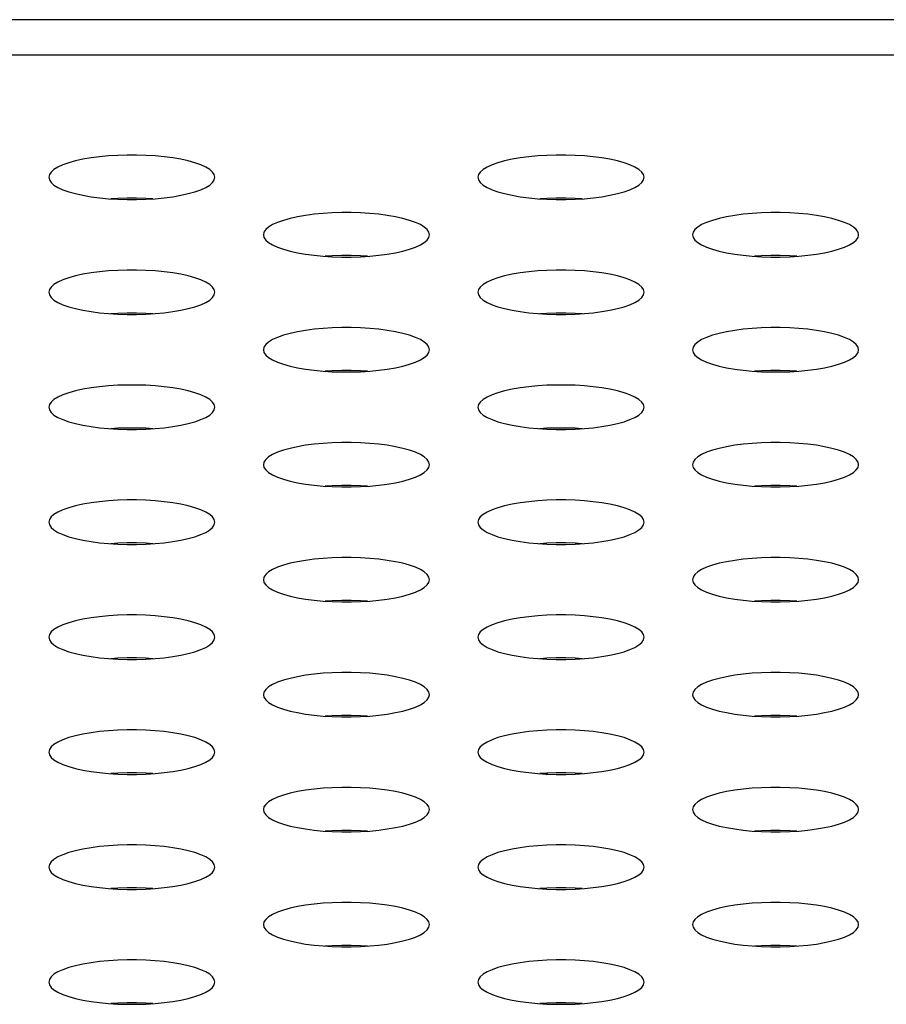
# Model space of a CAD drawing. Extents: x 0 to 3000, y 0 to 2000.
# Drawn here: x 859 to 872, y 1511 to 1525 of the extents above; entities that cross this region are included whole.
import ezdxf

# ---------------------------------------------------------------- set-up
doc = ezdxf.new("R2010")
doc.units = 0
doc.header["$LTSCALE"] = 164.99967
doc.layers.get('0').update_dxf_attribs({"linetype": 'CONTINUOUS'})

msp = doc.modelspace()

# ---------------------------------------------------------------- linework, layer by layer
at = {"color": 7, "linetype": 'CONTINUOUS'}
msp.add_line((1286.663, 1525.233), (397.413, 1525.233), dxfattribs=at)
at = {"color": 9, "linetype": 'CONTINUOUS'}
msp.add_line((1281.487, 1524.722), (402.589, 1524.722), dxfattribs=at)
at = {"color": 7, "linetype": 'CONTINUOUS'}
for points in [[(861.838, 1522.956), (861.829, 1522.994), (861.804, 1523.031), (861.763, 1523.068), (861.706, 1523.103), (861.634, 1523.135), (861.549, 1523.165), (861.452, 1523.192), (861.345, 1523.216), (861.228, 1523.236), (861.105, 1523.252), (860.975, 1523.264), (860.842, 1523.273), (860.706, 1523.277), (860.57, 1523.277), (860.434, 1523.273), (860.301, 1523.264), (860.171, 1523.252), (860.048, 1523.236), (859.931, 1523.216), (859.824, 1523.192), (859.727, 1523.165), (859.642, 1523.135), (859.57, 1523.103), (859.513, 1523.068), (859.472, 1523.031), (859.446, 1522.994), (859.438, 1522.956)], [(868.038, 1522.956), (868.029, 1522.994), (868.004, 1523.031), (867.963, 1523.068), (867.906, 1523.103), (867.834, 1523.135), (867.749, 1523.165), (867.652, 1523.192), (867.545, 1523.216), (867.428, 1523.236), (867.305, 1523.252), (867.175, 1523.264), (867.042, 1523.273), (866.906, 1523.277), (866.77, 1523.277), (866.634, 1523.273), (866.501, 1523.264), (866.371, 1523.252), (866.248, 1523.236), (866.131, 1523.216), (866.024, 1523.192), (865.927, 1523.165), (865.842, 1523.135), (865.77, 1523.103), (865.713, 1523.068), (865.672, 1523.031), (865.646, 1522.994), (865.638, 1522.956)], [(859.438, 1522.956), (859.446, 1522.918), (859.472, 1522.88), (859.513, 1522.844), (859.57, 1522.809), (859.642, 1522.776), (859.727, 1522.747), (859.824, 1522.72), (859.931, 1522.696), (860.048, 1522.676), (860.171, 1522.66), (860.301, 1522.647), (860.434, 1522.639), (860.57, 1522.635), (860.706, 1522.635), (860.842, 1522.639), (860.975, 1522.647), (861.105, 1522.66), (861.228, 1522.676), (861.345, 1522.696), (861.452, 1522.72), (861.549, 1522.747), (861.634, 1522.776), (861.706, 1522.809), (861.763, 1522.844), (861.804, 1522.88), (861.829, 1522.918), (861.838, 1522.956)], [(865.638, 1522.956), (865.646, 1522.918), (865.672, 1522.88), (865.713, 1522.844), (865.77, 1522.809), (865.842, 1522.776), (865.927, 1522.747), (866.024, 1522.72), (866.131, 1522.696), (866.248, 1522.676), (866.371, 1522.66), (866.501, 1522.647), (866.634, 1522.639), (866.77, 1522.635), (866.906, 1522.635), (867.042, 1522.639), (867.175, 1522.647), (867.305, 1522.66), (867.428, 1522.676), (867.545, 1522.696), (867.652, 1522.72), (867.749, 1522.747), (867.834, 1522.776), (867.906, 1522.809), (867.963, 1522.844), (868.004, 1522.88), (868.029, 1522.918), (868.038, 1522.956)], [(860.943, 1522.645), (860.842, 1522.651), (860.706, 1522.656), (860.57, 1522.656), (860.434, 1522.651), (860.333, 1522.645)], [(867.143, 1522.645), (867.042, 1522.651), (866.906, 1522.656), (866.77, 1522.656), (866.634, 1522.651), (866.533, 1522.645)], [(864.938, 1522.125), (864.929, 1522.163), (864.904, 1522.201), (864.863, 1522.237), (864.806, 1522.272), (864.734, 1522.304), (864.649, 1522.334), (864.552, 1522.361), (864.445, 1522.385), (864.328, 1522.405), (864.205, 1522.421), (864.075, 1522.434), (863.942, 1522.442), (863.806, 1522.446), (863.67, 1522.446), (863.534, 1522.442), (863.401, 1522.434), (863.271, 1522.421), (863.148, 1522.405), (863.031, 1522.385), (862.924, 1522.361), (862.827, 1522.334), (862.742, 1522.304), (862.67, 1522.272), (862.613, 1522.237), (862.572, 1522.201), (862.546, 1522.163), (862.538, 1522.125)], [(871.138, 1522.125), (871.129, 1522.163), (871.104, 1522.201), (871.063, 1522.237), (871.006, 1522.272), (870.934, 1522.304), (870.849, 1522.334), (870.752, 1522.361), (870.645, 1522.385), (870.528, 1522.405), (870.405, 1522.421), (870.275, 1522.434), (870.142, 1522.442), (870.006, 1522.446), (869.87, 1522.446), (869.734, 1522.442), (869.601, 1522.434), (869.471, 1522.421), (869.348, 1522.405), (869.231, 1522.385), (869.124, 1522.361), (869.027, 1522.334), (868.942, 1522.304), (868.87, 1522.272), (868.813, 1522.237), (868.772, 1522.201), (868.746, 1522.163), (868.738, 1522.125)], [(862.538, 1522.125), (862.546, 1522.087), (862.572, 1522.049), (862.613, 1522.013), (862.67, 1521.978), (862.742, 1521.946), (862.827, 1521.916), (862.924, 1521.889), (863.031, 1521.865), (863.148, 1521.845), (863.271, 1521.829), (863.401, 1521.817), (863.534, 1521.808), (863.67, 1521.804), (863.806, 1521.804), (863.942, 1521.808), (864.075, 1521.817), (864.205, 1521.829), (864.328, 1521.845), (864.445, 1521.865), (864.552, 1521.889), (864.649, 1521.916), (864.734, 1521.946), (864.806, 1521.978), (864.863, 1522.013), (864.904, 1522.049), (864.929, 1522.087), (864.938, 1522.125)], [(868.738, 1522.125), (868.746, 1522.087), (868.772, 1522.049), (868.813, 1522.013), (868.87, 1521.978), (868.942, 1521.946), (869.027, 1521.916), (869.124, 1521.889), (869.231, 1521.865), (869.348, 1521.845), (869.471, 1521.829), (869.601, 1521.817), (869.734, 1521.808), (869.87, 1521.804), (870.006, 1521.804), (870.142, 1521.808), (870.275, 1521.817), (870.405, 1521.829), (870.528, 1521.845), (870.645, 1521.865), (870.752, 1521.889), (870.849, 1521.916), (870.934, 1521.946), (871.006, 1521.978), (871.063, 1522.013), (871.104, 1522.049), (871.129, 1522.087), (871.138, 1522.125)], [(864.043, 1521.815), (863.942, 1521.821), (863.806, 1521.825), (863.67, 1521.825), (863.534, 1521.821), (863.433, 1521.815)], [(870.243, 1521.815), (870.142, 1521.821), (870.006, 1521.825), (869.87, 1521.825), (869.734, 1521.821), (869.633, 1521.815)], [(861.838, 1521.295), (861.829, 1521.333), (861.804, 1521.37), (861.763, 1521.407), (861.706, 1521.441), (861.634, 1521.474), (861.549, 1521.504), (861.452, 1521.531), (861.345, 1521.554), (861.228, 1521.574), (861.105, 1521.591), (860.975, 1521.603), (860.842, 1521.611), (860.706, 1521.616), (860.57, 1521.616), (860.434, 1521.611), (860.301, 1521.603), (860.171, 1521.591), (860.048, 1521.574), (859.931, 1521.554), (859.824, 1521.531), (859.727, 1521.504), (859.642, 1521.474), (859.57, 1521.441), (859.513, 1521.407), (859.472, 1521.37), (859.446, 1521.333), (859.438, 1521.295)], [(868.038, 1521.295), (868.029, 1521.333), (868.004, 1521.37), (867.963, 1521.407), (867.906, 1521.441), (867.834, 1521.474), (867.749, 1521.504), (867.652, 1521.531), (867.545, 1521.554), (867.428, 1521.574), (867.305, 1521.591), (867.175, 1521.603), (867.042, 1521.611), (866.906, 1521.616), (866.77, 1521.616), (866.634, 1521.611), (866.501, 1521.603), (866.371, 1521.591), (866.248, 1521.574), (866.131, 1521.554), (866.024, 1521.531), (865.927, 1521.504), (865.842, 1521.474), (865.77, 1521.441), (865.713, 1521.407), (865.672, 1521.37), (865.646, 1521.333), (865.638, 1521.295)], [(859.438, 1521.295), (859.446, 1521.256), (859.472, 1521.219), (859.513, 1521.182), (859.57, 1521.148), (859.642, 1521.115), (859.727, 1521.085), (859.824, 1521.058), (859.931, 1521.035), (860.048, 1521.015), (860.171, 1520.998), (860.301, 1520.986), (860.434, 1520.978), (860.57, 1520.973), (860.706, 1520.973), (860.842, 1520.978), (860.975, 1520.986), (861.105, 1520.998), (861.228, 1521.015), (861.345, 1521.035), (861.452, 1521.058), (861.549, 1521.085), (861.634, 1521.115), (861.706, 1521.148), (861.763, 1521.182), (861.804, 1521.219), (861.829, 1521.256), (861.838, 1521.295)], [(865.638, 1521.295), (865.646, 1521.256), (865.672, 1521.219), (865.713, 1521.182), (865.77, 1521.148), (865.842, 1521.115), (865.927, 1521.085), (866.024, 1521.058), (866.131, 1521.035), (866.248, 1521.015), (866.371, 1520.998), (866.501, 1520.986), (866.634, 1520.978), (866.77, 1520.973), (866.906, 1520.973), (867.042, 1520.978), (867.175, 1520.986), (867.305, 1520.998), (867.428, 1521.015), (867.545, 1521.035), (867.652, 1521.058), (867.749, 1521.085), (867.834, 1521.115), (867.906, 1521.148), (867.963, 1521.182), (868.004, 1521.219), (868.029, 1521.256), (868.038, 1521.295)], [(860.943, 1520.984), (860.842, 1520.99), (860.706, 1520.994), (860.57, 1520.994), (860.434, 1520.99), (860.333, 1520.984)], [(867.143, 1520.984), (867.042, 1520.99), (866.906, 1520.994), (866.77, 1520.994), (866.634, 1520.99), (866.533, 1520.984)], [(864.938, 1520.464), (864.929, 1520.502), (864.904, 1520.54), (864.863, 1520.576), (864.806, 1520.611), (864.734, 1520.643), (864.649, 1520.673), (864.552, 1520.7), (864.445, 1520.724), (864.328, 1520.744), (864.205, 1520.76), (864.075, 1520.772), (863.942, 1520.781), (863.806, 1520.785), (863.67, 1520.785), (863.534, 1520.781), (863.401, 1520.772), (863.271, 1520.76), (863.148, 1520.744), (863.031, 1520.724), (862.924, 1520.7), (862.827, 1520.673), (862.742, 1520.643), (862.67, 1520.611), (862.613, 1520.576), (862.572, 1520.54), (862.546, 1520.502), (862.538, 1520.464)], [(871.138, 1520.464), (871.129, 1520.502), (871.104, 1520.54), (871.063, 1520.576), (871.006, 1520.611), (870.934, 1520.643), (870.849, 1520.673), (870.752, 1520.7), (870.645, 1520.724), (870.528, 1520.744), (870.405, 1520.76), (870.275, 1520.772), (870.142, 1520.781), (870.006, 1520.785), (869.87, 1520.785), (869.734, 1520.781), (869.601, 1520.772), (869.471, 1520.76), (869.348, 1520.744), (869.231, 1520.724), (869.124, 1520.7), (869.027, 1520.673), (868.942, 1520.643), (868.87, 1520.611), (868.813, 1520.576), (868.772, 1520.54), (868.746, 1520.502), (868.738, 1520.464)], [(862.538, 1520.464), (862.546, 1520.426), (862.572, 1520.388), (862.613, 1520.352), (862.67, 1520.317), (862.742, 1520.285), (862.827, 1520.255), (862.924, 1520.228), (863.031, 1520.204), (863.148, 1520.184), (863.271, 1520.168), (863.401, 1520.155), (863.534, 1520.147), (863.67, 1520.143), (863.806, 1520.143), (863.942, 1520.147), (864.075, 1520.155), (864.205, 1520.168), (864.328, 1520.184), (864.445, 1520.204), (864.552, 1520.228), (864.649, 1520.255), (864.734, 1520.285), (864.806, 1520.317), (864.863, 1520.352), (864.904, 1520.388), (864.929, 1520.426), (864.938, 1520.464)], [(868.738, 1520.464), (868.746, 1520.426), (868.772, 1520.388), (868.813, 1520.352), (868.87, 1520.317), (868.942, 1520.285), (869.027, 1520.255), (869.124, 1520.228), (869.231, 1520.204), (869.348, 1520.184), (869.471, 1520.168), (869.601, 1520.155), (869.734, 1520.147), (869.87, 1520.143), (870.006, 1520.143), (870.142, 1520.147), (870.275, 1520.155), (870.405, 1520.168), (870.528, 1520.184), (870.645, 1520.204), (870.752, 1520.228), (870.849, 1520.255), (870.934, 1520.285), (871.006, 1520.317), (871.063, 1520.352), (871.104, 1520.388), (871.129, 1520.426), (871.138, 1520.464)], [(864.043, 1520.153), (863.942, 1520.16), (863.806, 1520.164), (863.67, 1520.164), (863.534, 1520.16), (863.433, 1520.153)], [(870.243, 1520.153), (870.142, 1520.16), (870.006, 1520.164), (869.87, 1520.164), (869.734, 1520.16), (869.633, 1520.153)], [(861.838, 1519.633), (861.829, 1519.671), (861.804, 1519.709), (861.763, 1519.745), (861.706, 1519.78), (861.634, 1519.813), (861.549, 1519.842), (861.452, 1519.869), (861.345, 1519.893), (861.228, 1519.913), (861.105, 1519.929), (860.975, 1519.942), (860.842, 1519.95), (860.706, 1519.954), (860.57, 1519.954), (860.434, 1519.95), (860.301, 1519.942), (860.171, 1519.929), (860.048, 1519.913), (859.931, 1519.893), (859.824, 1519.869), (859.727, 1519.842), (859.642, 1519.813), (859.57, 1519.78), (859.513, 1519.745), (859.472, 1519.709), (859.446, 1519.671), (859.438, 1519.633)], [(868.038, 1519.633), (868.029, 1519.671), (868.004, 1519.709), (867.963, 1519.745), (867.906, 1519.78), (867.834, 1519.813), (867.749, 1519.842), (867.652, 1519.869), (867.545, 1519.893), (867.428, 1519.913), (867.305, 1519.929), (867.175, 1519.942), (867.042, 1519.95), (866.906, 1519.954), (866.77, 1519.954), (866.634, 1519.95), (866.501, 1519.942), (866.371, 1519.929), (866.248, 1519.913), (866.131, 1519.893), (866.024, 1519.869), (865.927, 1519.842), (865.842, 1519.813), (865.77, 1519.78), (865.713, 1519.745), (865.672, 1519.709), (865.646, 1519.671), (865.638, 1519.633)], [(859.438, 1519.633), (859.446, 1519.595), (859.472, 1519.558), (859.513, 1519.521), (859.57, 1519.486), (859.642, 1519.454), (859.727, 1519.424), (859.824, 1519.397), (859.931, 1519.373), (860.048, 1519.353), (860.171, 1519.337), (860.301, 1519.325), (860.434, 1519.316), (860.57, 1519.312), (860.706, 1519.312), (860.842, 1519.316), (860.975, 1519.325), (861.105, 1519.337), (861.228, 1519.353), (861.345, 1519.373), (861.452, 1519.397), (861.549, 1519.424), (861.634, 1519.454), (861.706, 1519.486), (861.763, 1519.521), (861.804, 1519.558), (861.829, 1519.595), (861.838, 1519.633)], [(865.638, 1519.633), (865.646, 1519.595), (865.672, 1519.558), (865.713, 1519.521), (865.77, 1519.486), (865.842, 1519.454), (865.927, 1519.424), (866.024, 1519.397), (866.131, 1519.373), (866.248, 1519.353), (866.371, 1519.337), (866.501, 1519.325), (866.634, 1519.316), (866.77, 1519.312), (866.906, 1519.312), (867.042, 1519.316), (867.175, 1519.325), (867.305, 1519.337), (867.428, 1519.353), (867.545, 1519.373), (867.652, 1519.397), (867.749, 1519.424), (867.834, 1519.454), (867.906, 1519.486), (867.963, 1519.521), (868.004, 1519.558), (868.029, 1519.595), (868.038, 1519.633)], [(860.943, 1519.323), (860.842, 1519.329), (860.706, 1519.333), (860.57, 1519.333), (860.434, 1519.329), (860.333, 1519.323)], [(867.143, 1519.323), (867.042, 1519.329), (866.906, 1519.333), (866.77, 1519.333), (866.634, 1519.329), (866.533, 1519.323)], [(864.938, 1518.803), (864.929, 1518.841), (864.904, 1518.878), (864.863, 1518.915), (864.806, 1518.949), (864.734, 1518.982), (864.649, 1519.012), (864.552, 1519.039), (864.445, 1519.062), (864.328, 1519.083), (864.205, 1519.099), (864.075, 1519.111), (863.942, 1519.119), (863.806, 1519.124), (863.67, 1519.124), (863.534, 1519.119), (863.401, 1519.111), (863.271, 1519.099), (863.148, 1519.083), (863.031, 1519.062), (862.924, 1519.039), (862.827, 1519.012), (862.742, 1518.982), (862.67, 1518.949), (862.613, 1518.915), (862.572, 1518.878), (862.546, 1518.841), (862.538, 1518.803)], [(871.138, 1518.803), (871.129, 1518.841), (871.104, 1518.878), (871.063, 1518.915), (871.006, 1518.949), (870.934, 1518.982), (870.849, 1519.012), (870.752, 1519.039), (870.645, 1519.062), (870.528, 1519.083), (870.405, 1519.099), (870.275, 1519.111), (870.142, 1519.119), (870.006, 1519.124), (869.87, 1519.124), (869.734, 1519.119), (869.601, 1519.111), (869.471, 1519.099), (869.348, 1519.083), (869.231, 1519.062), (869.124, 1519.039), (869.027, 1519.012), (868.942, 1518.982), (868.87, 1518.949), (868.813, 1518.915), (868.772, 1518.878), (868.746, 1518.841), (868.738, 1518.803)], [(862.538, 1518.803), (862.546, 1518.764), (862.572, 1518.727), (862.613, 1518.691), (862.67, 1518.656), (862.742, 1518.623), (862.827, 1518.593), (862.924, 1518.566), (863.031, 1518.543), (863.148, 1518.523), (863.271, 1518.506), (863.401, 1518.494), (863.534, 1518.486), (863.67, 1518.482), (863.806, 1518.482), (863.942, 1518.486), (864.075, 1518.494), (864.205, 1518.506), (864.328, 1518.523), (864.445, 1518.543), (864.552, 1518.566), (864.649, 1518.593), (864.734, 1518.623), (864.806, 1518.656), (864.863, 1518.691), (864.904, 1518.727), (864.929, 1518.764), (864.938, 1518.803)], [(868.738, 1518.803), (868.746, 1518.764), (868.772, 1518.727), (868.813, 1518.691), (868.87, 1518.656), (868.942, 1518.623), (869.027, 1518.593), (869.124, 1518.566), (869.231, 1518.543), (869.348, 1518.523), (869.471, 1518.506), (869.601, 1518.494), (869.734, 1518.486), (869.87, 1518.482), (870.006, 1518.482), (870.142, 1518.486), (870.275, 1518.494), (870.405, 1518.506), (870.528, 1518.523), (870.645, 1518.543), (870.752, 1518.566), (870.849, 1518.593), (870.934, 1518.623), (871.006, 1518.656), (871.063, 1518.691), (871.104, 1518.727), (871.129, 1518.764), (871.138, 1518.803)], [(864.043, 1518.492), (863.942, 1518.498), (863.806, 1518.502), (863.67, 1518.502), (863.534, 1518.498), (863.433, 1518.492)], [(870.243, 1518.492), (870.142, 1518.498), (870.006, 1518.502), (869.87, 1518.502), (869.734, 1518.498), (869.633, 1518.492)], [(861.838, 1517.972), (861.829, 1518.01), (861.804, 1518.048), (861.763, 1518.084), (861.706, 1518.119), (861.634, 1518.151), (861.549, 1518.181), (861.452, 1518.208), (861.345, 1518.232), (861.228, 1518.252), (861.105, 1518.268), (860.975, 1518.28), (860.842, 1518.289), (860.706, 1518.293), (860.57, 1518.293), (860.434, 1518.289), (860.301, 1518.28), (860.171, 1518.268), (860.048, 1518.252), (859.931, 1518.232), (859.824, 1518.208), (859.727, 1518.181), (859.642, 1518.151), (859.57, 1518.119), (859.513, 1518.084), (859.472, 1518.048), (859.446, 1518.01), (859.438, 1517.972)], [(868.038, 1517.972), (868.029, 1518.01), (868.004, 1518.048), (867.963, 1518.084), (867.906, 1518.119), (867.834, 1518.151), (867.749, 1518.181), (867.652, 1518.208), (867.545, 1518.232), (867.428, 1518.252), (867.305, 1518.268), (867.175, 1518.28), (867.042, 1518.289), (866.906, 1518.293), (866.77, 1518.293), (866.634, 1518.289), (866.501, 1518.28), (866.371, 1518.268), (866.248, 1518.252), (866.131, 1518.232), (866.024, 1518.208), (865.927, 1518.181), (865.842, 1518.151), (865.77, 1518.119), (865.713, 1518.084), (865.672, 1518.048), (865.646, 1518.01), (865.638, 1517.972)], [(859.438, 1517.972), (859.446, 1517.934), (859.472, 1517.896), (859.513, 1517.86), (859.57, 1517.825), (859.642, 1517.793), (859.727, 1517.763), (859.824, 1517.736), (859.931, 1517.712), (860.048, 1517.692), (860.171, 1517.676), (860.301, 1517.663), (860.434, 1517.655), (860.57, 1517.651), (860.706, 1517.651), (860.842, 1517.655), (860.975, 1517.663), (861.105, 1517.676), (861.228, 1517.692), (861.345, 1517.712), (861.452, 1517.736), (861.549, 1517.763), (861.634, 1517.793), (861.706, 1517.825), (861.763, 1517.86), (861.804, 1517.896), (861.829, 1517.934), (861.838, 1517.972)], [(865.638, 1517.972), (865.646, 1517.934), (865.672, 1517.896), (865.713, 1517.86), (865.77, 1517.825), (865.842, 1517.793), (865.927, 1517.763), (866.024, 1517.736), (866.131, 1517.712), (866.248, 1517.692), (866.371, 1517.676), (866.501, 1517.663), (866.634, 1517.655), (866.77, 1517.651), (866.906, 1517.651), (867.042, 1517.655), (867.175, 1517.663), (867.305, 1517.676), (867.428, 1517.692), (867.545, 1517.712), (867.652, 1517.736), (867.749, 1517.763), (867.834, 1517.793), (867.906, 1517.825), (867.963, 1517.86), (868.004, 1517.896), (868.029, 1517.934), (868.038, 1517.972)], [(860.943, 1517.661), (860.842, 1517.668), (860.706, 1517.672), (860.57, 1517.672), (860.434, 1517.668), (860.333, 1517.661)], [(867.143, 1517.661), (867.042, 1517.668), (866.906, 1517.672), (866.77, 1517.672), (866.634, 1517.668), (866.533, 1517.661)], [(864.938, 1517.141), (864.929, 1517.179), (864.904, 1517.217), (864.863, 1517.253), (864.806, 1517.288), (864.734, 1517.321), (864.649, 1517.351), (864.552, 1517.378), (864.445, 1517.401), (864.328, 1517.421), (864.205, 1517.438), (864.075, 1517.45), (863.942, 1517.458), (863.806, 1517.462), (863.67, 1517.462), (863.534, 1517.458), (863.401, 1517.45), (863.271, 1517.438), (863.148, 1517.421), (863.031, 1517.401), (862.924, 1517.378), (862.827, 1517.351), (862.742, 1517.321), (862.67, 1517.288), (862.613, 1517.253), (862.572, 1517.217), (862.546, 1517.179), (862.538, 1517.141)], [(871.138, 1517.141), (871.129, 1517.179), (871.104, 1517.217), (871.063, 1517.253), (871.006, 1517.288), (870.934, 1517.321), (870.849, 1517.351), (870.752, 1517.378), (870.645, 1517.401), (870.528, 1517.421), (870.405, 1517.438), (870.275, 1517.45), (870.142, 1517.458), (870.006, 1517.462), (869.87, 1517.462), (869.734, 1517.458), (869.601, 1517.45), (869.471, 1517.438), (869.348, 1517.421), (869.231, 1517.401), (869.124, 1517.378), (869.027, 1517.351), (868.942, 1517.321), (868.87, 1517.288), (868.813, 1517.253), (868.772, 1517.217), (868.746, 1517.179), (868.738, 1517.141)], [(862.538, 1517.141), (862.546, 1517.103), (862.572, 1517.066), (862.613, 1517.029), (862.67, 1516.995), (862.742, 1516.962), (862.827, 1516.932), (862.924, 1516.905), (863.031, 1516.881), (863.148, 1516.861), (863.271, 1516.845), (863.401, 1516.833), (863.534, 1516.824), (863.67, 1516.82), (863.806, 1516.82), (863.942, 1516.824), (864.075, 1516.833), (864.205, 1516.845), (864.328, 1516.861), (864.445, 1516.881), (864.552, 1516.905), (864.649, 1516.932), (864.734, 1516.962), (864.806, 1516.995), (864.863, 1517.029), (864.904, 1517.066), (864.929, 1517.103), (864.938, 1517.141)], [(868.738, 1517.141), (868.746, 1517.103), (868.772, 1517.066), (868.813, 1517.029), (868.87, 1516.995), (868.942, 1516.962), (869.027, 1516.932), (869.124, 1516.905), (869.231, 1516.881), (869.348, 1516.861), (869.471, 1516.845), (869.601, 1516.833), (869.734, 1516.824), (869.87, 1516.82), (870.006, 1516.82), (870.142, 1516.824), (870.275, 1516.833), (870.405, 1516.845), (870.528, 1516.861), (870.645, 1516.881), (870.752, 1516.905), (870.849, 1516.932), (870.934, 1516.962), (871.006, 1516.995), (871.063, 1517.029), (871.104, 1517.066), (871.129, 1517.103), (871.138, 1517.141)], [(864.043, 1516.831), (863.942, 1516.837), (863.806, 1516.841), (863.67, 1516.841), (863.534, 1516.837), (863.433, 1516.831)], [(870.243, 1516.831), (870.142, 1516.837), (870.006, 1516.841), (869.87, 1516.841), (869.734, 1516.837), (869.633, 1516.831)], [(861.838, 1516.311), (861.829, 1516.349), (861.804, 1516.386), (861.763, 1516.423), (861.706, 1516.457), (861.634, 1516.49), (861.549, 1516.52), (861.452, 1516.547), (861.345, 1516.571), (861.228, 1516.591), (861.105, 1516.607), (860.975, 1516.619), (860.842, 1516.628), (860.706, 1516.632), (860.57, 1516.632), (860.434, 1516.628), (860.301, 1516.619), (860.171, 1516.607), (860.048, 1516.591), (859.931, 1516.571), (859.824, 1516.547), (859.727, 1516.52), (859.642, 1516.49), (859.57, 1516.457), (859.513, 1516.423), (859.472, 1516.386), (859.446, 1516.349), (859.438, 1516.311)], [(868.038, 1516.311), (868.029, 1516.349), (868.004, 1516.386), (867.963, 1516.423), (867.906, 1516.457), (867.834, 1516.49), (867.749, 1516.52), (867.652, 1516.547), (867.545, 1516.571), (867.428, 1516.591), (867.305, 1516.607), (867.175, 1516.619), (867.042, 1516.628), (866.906, 1516.632), (866.77, 1516.632), (866.634, 1516.628), (866.501, 1516.619), (866.371, 1516.607), (866.248, 1516.591), (866.131, 1516.571), (866.024, 1516.547), (865.927, 1516.52), (865.842, 1516.49), (865.77, 1516.457), (865.713, 1516.423), (865.672, 1516.386), (865.646, 1516.349), (865.638, 1516.311)], [(859.438, 1516.311), (859.446, 1516.273), (859.472, 1516.235), (859.513, 1516.199), (859.57, 1516.164), (859.642, 1516.131), (859.727, 1516.101), (859.824, 1516.074), (859.931, 1516.051), (860.048, 1516.031), (860.171, 1516.014), (860.301, 1516.002), (860.434, 1515.994), (860.57, 1515.99), (860.706, 1515.99), (860.842, 1515.994), (860.975, 1516.002), (861.105, 1516.014), (861.228, 1516.031), (861.345, 1516.051), (861.452, 1516.074), (861.549, 1516.101), (861.634, 1516.131), (861.706, 1516.164), (861.763, 1516.199), (861.804, 1516.235), (861.829, 1516.273), (861.838, 1516.311)], [(865.638, 1516.311), (865.646, 1516.273), (865.672, 1516.235), (865.713, 1516.199), (865.77, 1516.164), (865.842, 1516.131), (865.927, 1516.101), (866.024, 1516.074), (866.131, 1516.051), (866.248, 1516.031), (866.371, 1516.014), (866.501, 1516.002), (866.634, 1515.994), (866.77, 1515.99), (866.906, 1515.99), (867.042, 1515.994), (867.175, 1516.002), (867.305, 1516.014), (867.428, 1516.031), (867.545, 1516.051), (867.652, 1516.074), (867.749, 1516.101), (867.834, 1516.131), (867.906, 1516.164), (867.963, 1516.199), (868.004, 1516.235), (868.029, 1516.273), (868.038, 1516.311)], [(860.943, 1516), (860.842, 1516.006), (860.706, 1516.01), (860.57, 1516.01), (860.434, 1516.006), (860.333, 1516)], [(867.143, 1516), (867.042, 1516.006), (866.906, 1516.01), (866.77, 1516.01), (866.634, 1516.006), (866.533, 1516)], [(864.938, 1515.48), (864.929, 1515.518), (864.904, 1515.556), (864.863, 1515.592), (864.806, 1515.627), (864.734, 1515.659), (864.649, 1515.689), (864.552, 1515.716), (864.445, 1515.74), (864.328, 1515.76), (864.205, 1515.776), (864.075, 1515.789), (863.942, 1515.797), (863.806, 1515.801), (863.67, 1515.801), (863.534, 1515.797), (863.401, 1515.789), (863.271, 1515.776), (863.148, 1515.76), (863.031, 1515.74), (862.924, 1515.716), (862.827, 1515.689), (862.742, 1515.659), (862.67, 1515.627), (862.613, 1515.592), (862.572, 1515.556), (862.546, 1515.518), (862.538, 1515.48)], [(871.138, 1515.48), (871.129, 1515.518), (871.104, 1515.556), (871.063, 1515.592), (871.006, 1515.627), (870.934, 1515.659), (870.849, 1515.689), (870.752, 1515.716), (870.645, 1515.74), (870.528, 1515.76), (870.405, 1515.776), (870.275, 1515.789), (870.142, 1515.797), (870.006, 1515.801), (869.87, 1515.801), (869.734, 1515.797), (869.601, 1515.789), (869.471, 1515.776), (869.348, 1515.76), (869.231, 1515.74), (869.124, 1515.716), (869.027, 1515.689), (868.942, 1515.659), (868.87, 1515.627), (868.813, 1515.592), (868.772, 1515.556), (868.746, 1515.518), (868.738, 1515.48)], [(862.538, 1515.48), (862.546, 1515.442), (862.572, 1515.404), (862.613, 1515.368), (862.67, 1515.333), (862.742, 1515.301), (862.827, 1515.271), (862.924, 1515.244), (863.031, 1515.22), (863.148, 1515.2), (863.271, 1515.184), (863.401, 1515.171), (863.534, 1515.163), (863.67, 1515.159), (863.806, 1515.159), (863.942, 1515.163), (864.075, 1515.171), (864.205, 1515.184), (864.328, 1515.2), (864.445, 1515.22), (864.552, 1515.244), (864.649, 1515.271), (864.734, 1515.301), (864.806, 1515.333), (864.863, 1515.368), (864.904, 1515.404), (864.929, 1515.442), (864.938, 1515.48)], [(868.738, 1515.48), (868.746, 1515.442), (868.772, 1515.404), (868.813, 1515.368), (868.87, 1515.333), (868.942, 1515.301), (869.027, 1515.271), (869.124, 1515.244), (869.231, 1515.22), (869.348, 1515.2), (869.471, 1515.184), (869.601, 1515.171), (869.734, 1515.163), (869.87, 1515.159), (870.006, 1515.159), (870.142, 1515.163), (870.275, 1515.171), (870.405, 1515.184), (870.528, 1515.2), (870.645, 1515.22), (870.752, 1515.244), (870.849, 1515.271), (870.934, 1515.301), (871.006, 1515.333), (871.063, 1515.368), (871.104, 1515.404), (871.129, 1515.442), (871.138, 1515.48)], [(864.043, 1515.169), (863.942, 1515.176), (863.806, 1515.18), (863.67, 1515.18), (863.534, 1515.176), (863.433, 1515.169)], [(870.243, 1515.169), (870.142, 1515.176), (870.006, 1515.18), (869.87, 1515.18), (869.734, 1515.176), (869.633, 1515.169)], [(861.838, 1514.649), (861.829, 1514.687), (861.804, 1514.725), (861.763, 1514.761), (861.706, 1514.796), (861.634, 1514.829), (861.549, 1514.859), (861.452, 1514.886), (861.345, 1514.909), (861.228, 1514.929), (861.105, 1514.946), (860.975, 1514.958), (860.842, 1514.966), (860.706, 1514.97), (860.57, 1514.97), (860.434, 1514.966), (860.301, 1514.958), (860.171, 1514.946), (860.048, 1514.929), (859.931, 1514.909), (859.824, 1514.886), (859.727, 1514.859), (859.642, 1514.829), (859.57, 1514.796), (859.513, 1514.761), (859.472, 1514.725), (859.446, 1514.687), (859.438, 1514.649)], [(868.038, 1514.649), (868.029, 1514.687), (868.004, 1514.725), (867.963, 1514.761), (867.906, 1514.796), (867.834, 1514.829), (867.749, 1514.859), (867.652, 1514.886), (867.545, 1514.909), (867.428, 1514.929), (867.305, 1514.946), (867.175, 1514.958), (867.042, 1514.966), (866.906, 1514.97), (866.77, 1514.97), (866.634, 1514.966), (866.501, 1514.958), (866.371, 1514.946), (866.248, 1514.929), (866.131, 1514.909), (866.024, 1514.886), (865.927, 1514.859), (865.842, 1514.829), (865.77, 1514.796), (865.713, 1514.761), (865.672, 1514.725), (865.646, 1514.687), (865.638, 1514.649)], [(859.438, 1514.649), (859.446, 1514.611), (859.472, 1514.574), (859.513, 1514.537), (859.57, 1514.503), (859.642, 1514.47), (859.727, 1514.44), (859.824, 1514.413), (859.931, 1514.389), (860.048, 1514.369), (860.171, 1514.353), (860.301, 1514.341), (860.434, 1514.333), (860.57, 1514.328), (860.706, 1514.328), (860.842, 1514.333), (860.975, 1514.341), (861.105, 1514.353), (861.228, 1514.369), (861.345, 1514.389), (861.452, 1514.413), (861.549, 1514.44), (861.634, 1514.47), (861.706, 1514.503), (861.763, 1514.537), (861.804, 1514.574), (861.829, 1514.611), (861.838, 1514.649)], [(865.638, 1514.649), (865.646, 1514.611), (865.672, 1514.574), (865.713, 1514.537), (865.77, 1514.503), (865.842, 1514.47), (865.927, 1514.44), (866.024, 1514.413), (866.131, 1514.389), (866.248, 1514.369), (866.371, 1514.353), (866.501, 1514.341), (866.634, 1514.333), (866.77, 1514.328), (866.906, 1514.328), (867.042, 1514.333), (867.175, 1514.341), (867.305, 1514.353), (867.428, 1514.369), (867.545, 1514.389), (867.652, 1514.413), (867.749, 1514.44), (867.834, 1514.47), (867.906, 1514.503), (867.963, 1514.537), (868.004, 1514.574), (868.029, 1514.611), (868.038, 1514.649)], [(860.943, 1514.339), (860.842, 1514.345), (860.706, 1514.349), (860.57, 1514.349), (860.434, 1514.345), (860.333, 1514.339)], [(867.143, 1514.339), (867.042, 1514.345), (866.906, 1514.349), (866.77, 1514.349), (866.634, 1514.345), (866.533, 1514.339)], [(864.938, 1513.819), (864.929, 1513.857), (864.904, 1513.894), (864.863, 1513.931), (864.806, 1513.966), (864.734, 1513.998), (864.649, 1514.028), (864.552, 1514.055), (864.445, 1514.079), (864.328, 1514.099), (864.205, 1514.115), (864.075, 1514.127), (863.942, 1514.136), (863.806, 1514.14), (863.67, 1514.14), (863.534, 1514.136), (863.401, 1514.127), (863.271, 1514.115), (863.148, 1514.099), (863.031, 1514.079), (862.924, 1514.055), (862.827, 1514.028), (862.742, 1513.998), (862.67, 1513.966), (862.613, 1513.931), (862.572, 1513.894), (862.546, 1513.857), (862.538, 1513.819)], [(871.138, 1513.819), (871.129, 1513.857), (871.104, 1513.894), (871.063, 1513.931), (871.006, 1513.966), (870.934, 1513.998), (870.849, 1514.028), (870.752, 1514.055), (870.645, 1514.079), (870.528, 1514.099), (870.405, 1514.115), (870.275, 1514.127), (870.142, 1514.136), (870.006, 1514.14), (869.87, 1514.14), (869.734, 1514.136), (869.601, 1514.127), (869.471, 1514.115), (869.348, 1514.099), (869.231, 1514.079), (869.124, 1514.055), (869.027, 1514.028), (868.942, 1513.998), (868.87, 1513.966), (868.813, 1513.931), (868.772, 1513.894), (868.746, 1513.857), (868.738, 1513.819)], [(862.538, 1513.819), (862.546, 1513.781), (862.572, 1513.743), (862.613, 1513.707), (862.67, 1513.672), (862.742, 1513.639), (862.827, 1513.609), (862.924, 1513.582), (863.031, 1513.559), (863.148, 1513.539), (863.271, 1513.522), (863.401, 1513.51), (863.534, 1513.502), (863.67, 1513.498), (863.806, 1513.498), (863.942, 1513.502), (864.075, 1513.51), (864.205, 1513.522), (864.328, 1513.539), (864.445, 1513.559), (864.552, 1513.582), (864.649, 1513.609), (864.734, 1513.639), (864.806, 1513.672), (864.863, 1513.707), (864.904, 1513.743), (864.929, 1513.781), (864.938, 1513.819)], [(868.738, 1513.819), (868.746, 1513.781), (868.772, 1513.743), (868.813, 1513.707), (868.87, 1513.672), (868.942, 1513.639), (869.027, 1513.609), (869.124, 1513.582), (869.231, 1513.559), (869.348, 1513.539), (869.471, 1513.522), (869.601, 1513.51), (869.734, 1513.502), (869.87, 1513.498), (870.006, 1513.498), (870.142, 1513.502), (870.275, 1513.51), (870.405, 1513.522), (870.528, 1513.539), (870.645, 1513.559), (870.752, 1513.582), (870.849, 1513.609), (870.934, 1513.639), (871.006, 1513.672), (871.063, 1513.707), (871.104, 1513.743), (871.129, 1513.781), (871.138, 1513.819)], [(864.043, 1513.508), (863.942, 1513.514), (863.806, 1513.519), (863.67, 1513.519), (863.534, 1513.514), (863.433, 1513.508)], [(870.243, 1513.508), (870.142, 1513.514), (870.006, 1513.519), (869.87, 1513.519), (869.734, 1513.514), (869.633, 1513.508)], [(861.838, 1512.988), (861.829, 1513.026), (861.804, 1513.064), (861.763, 1513.1), (861.706, 1513.135), (861.634, 1513.167), (861.549, 1513.197), (861.452, 1513.224), (861.345, 1513.248), (861.228, 1513.268), (861.105, 1513.284), (860.975, 1513.297), (860.842, 1513.305), (860.706, 1513.309), (860.57, 1513.309), (860.434, 1513.305), (860.301, 1513.297), (860.171, 1513.284), (860.048, 1513.268), (859.931, 1513.248), (859.824, 1513.224), (859.727, 1513.197), (859.642, 1513.167), (859.57, 1513.135), (859.513, 1513.1), (859.472, 1513.064), (859.446, 1513.026), (859.438, 1512.988)], [(868.038, 1512.988), (868.029, 1513.026), (868.004, 1513.064), (867.963, 1513.1), (867.906, 1513.135), (867.834, 1513.167), (867.749, 1513.197), (867.652, 1513.224), (867.545, 1513.248), (867.428, 1513.268), (867.305, 1513.284), (867.175, 1513.297), (867.042, 1513.305), (866.906, 1513.309), (866.77, 1513.309), (866.634, 1513.305), (866.501, 1513.297), (866.371, 1513.284), (866.248, 1513.268), (866.131, 1513.248), (866.024, 1513.224), (865.927, 1513.197), (865.842, 1513.167), (865.77, 1513.135), (865.713, 1513.1), (865.672, 1513.064), (865.646, 1513.026), (865.638, 1512.988)], [(859.438, 1512.988), (859.446, 1512.95), (859.472, 1512.912), (859.513, 1512.876), (859.57, 1512.841), (859.642, 1512.809), (859.727, 1512.779), (859.824, 1512.752), (859.931, 1512.728), (860.048, 1512.708), (860.171, 1512.692), (860.301, 1512.68), (860.434, 1512.671), (860.57, 1512.667), (860.706, 1512.667), (860.842, 1512.671), (860.975, 1512.68), (861.105, 1512.692), (861.228, 1512.708), (861.345, 1512.728), (861.452, 1512.752), (861.549, 1512.779), (861.634, 1512.809), (861.706, 1512.841), (861.763, 1512.876), (861.804, 1512.912), (861.829, 1512.95), (861.838, 1512.988)], [(865.638, 1512.988), (865.646, 1512.95), (865.672, 1512.912), (865.713, 1512.876), (865.77, 1512.841), (865.842, 1512.809), (865.927, 1512.779), (866.024, 1512.752), (866.131, 1512.728), (866.248, 1512.708), (866.371, 1512.692), (866.501, 1512.68), (866.634, 1512.671), (866.77, 1512.667), (866.906, 1512.667), (867.042, 1512.671), (867.175, 1512.68), (867.305, 1512.692), (867.428, 1512.708), (867.545, 1512.728), (867.652, 1512.752), (867.749, 1512.779), (867.834, 1512.809), (867.906, 1512.841), (867.963, 1512.876), (868.004, 1512.912), (868.029, 1512.95), (868.038, 1512.988)], [(860.943, 1512.677), (860.842, 1512.684), (860.706, 1512.688), (860.57, 1512.688), (860.434, 1512.684), (860.333, 1512.677)], [(867.143, 1512.677), (867.042, 1512.684), (866.906, 1512.688), (866.77, 1512.688), (866.634, 1512.684), (866.533, 1512.677)], [(864.938, 1512.157), (864.929, 1512.196), (864.904, 1512.233), (864.863, 1512.27), (864.806, 1512.304), (864.734, 1512.337), (864.649, 1512.367), (864.552, 1512.394), (864.445, 1512.417), (864.328, 1512.437), (864.205, 1512.454), (864.075, 1512.466), (863.942, 1512.474), (863.806, 1512.478), (863.67, 1512.478), (863.534, 1512.474), (863.401, 1512.466), (863.271, 1512.454), (863.148, 1512.437), (863.031, 1512.417), (862.924, 1512.394), (862.827, 1512.367), (862.742, 1512.337), (862.67, 1512.304), (862.613, 1512.27), (862.572, 1512.233), (862.546, 1512.196), (862.538, 1512.157)], [(871.138, 1512.157), (871.129, 1512.196), (871.104, 1512.233), (871.063, 1512.27), (871.006, 1512.304), (870.934, 1512.337), (870.849, 1512.367), (870.752, 1512.394), (870.645, 1512.417), (870.528, 1512.437), (870.405, 1512.454), (870.275, 1512.466), (870.142, 1512.474), (870.006, 1512.478), (869.87, 1512.478), (869.734, 1512.474), (869.601, 1512.466), (869.471, 1512.454), (869.348, 1512.437), (869.231, 1512.417), (869.124, 1512.394), (869.027, 1512.367), (868.942, 1512.337), (868.87, 1512.304), (868.813, 1512.27), (868.772, 1512.233), (868.746, 1512.196), (868.738, 1512.157)], [(862.538, 1512.157), (862.546, 1512.119), (862.572, 1512.082), (862.613, 1512.045), (862.67, 1512.011), (862.742, 1511.978), (862.827, 1511.948), (862.924, 1511.921), (863.031, 1511.898), (863.148, 1511.877), (863.271, 1511.861), (863.401, 1511.849), (863.534, 1511.841), (863.67, 1511.836), (863.806, 1511.836), (863.942, 1511.841), (864.075, 1511.849), (864.205, 1511.861), (864.328, 1511.877), (864.445, 1511.898), (864.552, 1511.921), (864.649, 1511.948), (864.734, 1511.978), (864.806, 1512.011), (864.863, 1512.045), (864.904, 1512.082), (864.929, 1512.119), (864.938, 1512.157)], [(868.738, 1512.157), (868.746, 1512.119), (868.772, 1512.082), (868.813, 1512.045), (868.87, 1512.011), (868.942, 1511.978), (869.027, 1511.948), (869.124, 1511.921), (869.231, 1511.898), (869.348, 1511.877), (869.471, 1511.861), (869.601, 1511.849), (869.734, 1511.841), (869.87, 1511.836), (870.006, 1511.836), (870.142, 1511.841), (870.275, 1511.849), (870.405, 1511.861), (870.528, 1511.877), (870.645, 1511.898), (870.752, 1511.921), (870.849, 1511.948), (870.934, 1511.978), (871.006, 1512.011), (871.063, 1512.045), (871.104, 1512.082), (871.129, 1512.119), (871.138, 1512.157)], [(864.043, 1511.847), (863.942, 1511.853), (863.806, 1511.857), (863.67, 1511.857), (863.534, 1511.853), (863.433, 1511.847)], [(870.243, 1511.847), (870.142, 1511.853), (870.006, 1511.857), (869.87, 1511.857), (869.734, 1511.853), (869.633, 1511.847)], [(861.838, 1511.327), (861.829, 1511.365), (861.804, 1511.402), (861.763, 1511.439), (861.706, 1511.474), (861.634, 1511.506), (861.549, 1511.536), (861.452, 1511.563), (861.345, 1511.587), (861.228, 1511.607), (861.105, 1511.623), (860.975, 1511.635), (860.842, 1511.644), (860.706, 1511.648), (860.57, 1511.648), (860.434, 1511.644), (860.301, 1511.635), (860.171, 1511.623), (860.048, 1511.607), (859.931, 1511.587), (859.824, 1511.563), (859.727, 1511.536), (859.642, 1511.506), (859.57, 1511.474), (859.513, 1511.439), (859.472, 1511.402), (859.446, 1511.365), (859.438, 1511.327)], [(868.038, 1511.327), (868.029, 1511.365), (868.004, 1511.402), (867.963, 1511.439), (867.906, 1511.474), (867.834, 1511.506), (867.749, 1511.536), (867.652, 1511.563), (867.545, 1511.587), (867.428, 1511.607), (867.305, 1511.623), (867.175, 1511.635), (867.042, 1511.644), (866.906, 1511.648), (866.77, 1511.648), (866.634, 1511.644), (866.501, 1511.635), (866.371, 1511.623), (866.248, 1511.607), (866.131, 1511.587), (866.024, 1511.563), (865.927, 1511.536), (865.842, 1511.506), (865.77, 1511.474), (865.713, 1511.439), (865.672, 1511.402), (865.646, 1511.365), (865.638, 1511.327)], [(859.438, 1511.327), (859.446, 1511.289), (859.472, 1511.251), (859.513, 1511.215), (859.57, 1511.18), (859.642, 1511.147), (859.727, 1511.118), (859.824, 1511.091), (859.931, 1511.067), (860.048, 1511.047), (860.171, 1511.031), (860.301, 1511.018), (860.434, 1511.01), (860.57, 1511.006), (860.706, 1511.006), (860.842, 1511.01), (860.975, 1511.018), (861.105, 1511.031), (861.228, 1511.047), (861.345, 1511.067), (861.452, 1511.091), (861.549, 1511.118), (861.634, 1511.147), (861.706, 1511.18), (861.763, 1511.215), (861.804, 1511.251), (861.829, 1511.289), (861.838, 1511.327)], [(865.638, 1511.327), (865.646, 1511.289), (865.672, 1511.251), (865.713, 1511.215), (865.77, 1511.18), (865.842, 1511.147), (865.927, 1511.118), (866.024, 1511.091), (866.131, 1511.067), (866.248, 1511.047), (866.371, 1511.031), (866.501, 1511.018), (866.634, 1511.01), (866.77, 1511.006), (866.906, 1511.006), (867.042, 1511.01), (867.175, 1511.018), (867.305, 1511.031), (867.428, 1511.047), (867.545, 1511.067), (867.652, 1511.091), (867.749, 1511.118), (867.834, 1511.147), (867.906, 1511.18), (867.963, 1511.215), (868.004, 1511.251), (868.029, 1511.289), (868.038, 1511.327)], [(860.943, 1511.016), (860.842, 1511.022), (860.706, 1511.027), (860.57, 1511.027), (860.434, 1511.022), (860.333, 1511.016)], [(867.143, 1511.016), (867.042, 1511.022), (866.906, 1511.027), (866.77, 1511.027), (866.634, 1511.022), (866.533, 1511.016)]]:
    msp.add_lwpolyline(points, dxfattribs=at)
msp.add_arc((865.363, 1517.053), 3, 294.7207, 295.3984, dxfattribs=at)

doc.saveas('drawing.dxf')
